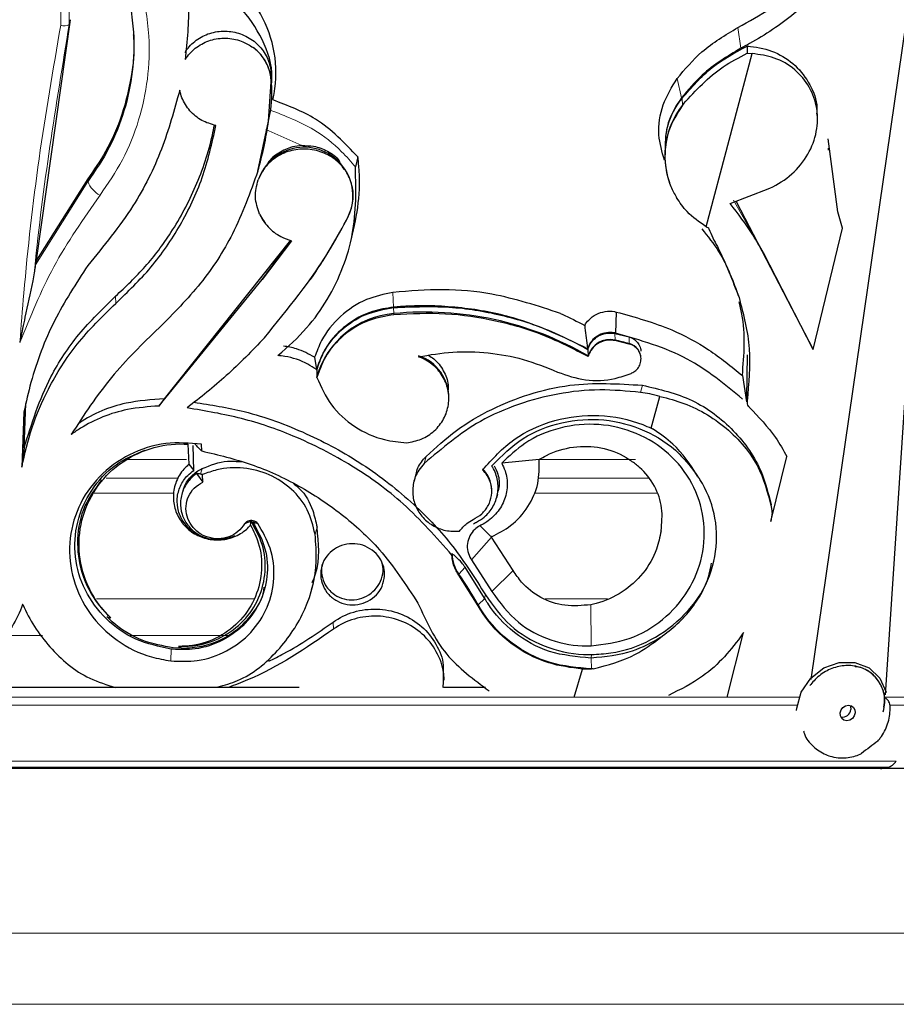
# Model space of a CAD drawing. Units: millimetres. Extents: x -298 to 452, y -1181 to 1478.
# Drawn here: x 65 to 119, y 1262 to 1322 of the extents above; entities that cross this region are included whole.
import ezdxf

# ---------------------------------------------------------------- set-up
doc = ezdxf.new("R2010")
doc.units = ezdxf.units.MM

msp = doc.modelspace()

# ---------------------------------------------------------------- linework, layer by layer
at = {"color": 7, "linetype": 'Continuous'}
for p, q in [((120.798, 1331.347), (113.602, 1281.611)), ((118.212, 1280.662), (121.535, 1331.347)), ((65.809, 1307.484), (67.918, 1322.319)), ((109.663, 1320.684), (109.677, 1320.246)), ((107.142, 1309.545), (109.979, 1320.226)), ((109.677, 1320.246), (109.979, 1320.226)), ((80.126, 1316.055), (80.3, 1318.484)), ((80.293, 1318.922), (80.282, 1318.418)), ((80.293, 1318.922), (80.307, 1318.497)), ((80.3, 1318.484), (80.307, 1318.497)), ((105.744, 1317.13), (105.673, 1317.038)), ((79.477, 1312.966), (80.126, 1316.055)), ((80.126, 1316.055), (80.132, 1316.063)), ((114.007, 1316.335), (114.001, 1316.517)), ((115.269, 1310.454), (114.665, 1314.969)), ((114.67, 1314.386), (114.673, 1314.276)), ((85.651, 1313.848), (85.51, 1313.231)), ((68.979, 1312.492), (65.809, 1307.484)), ((104.873, 1312.27), (104.875, 1312.264)), ((108.629, 1310.968), (110.966, 1311.889)), ((108.981, 1311.106), (113.735, 1301.958)), ((115.55, 1309.45), (115.269, 1310.454)), ((79.946, 1309.726), (79.949, 1309.722)), ((107.142, 1309.545), (107.277, 1309.476)), ((113.735, 1301.958), (115.55, 1309.45)), ((85.082, 1308.143), (85.265, 1308.803)), ((81.488, 1308.706), (73.706, 1298.92)), ((81.55, 1308.681), (79.74, 1306.283)), ((113.735, 1301.958), (110.679, 1307.938)), ((65.809, 1307.484), (65.752, 1307.195)), ((73.374, 1298.48), (79.74, 1306.283)), ((82.707, 1306.261), (82.723, 1306.285)), ((101.59, 1304.281), (101.549, 1302.976)), ((101.503, 1302.953), (102.382, 1302.741)), ((102.397, 1302.302), (101.518, 1302.514)), ((82.981, 1301.487), (83.086, 1300.738)), ((99.845, 1301.969), (99.859, 1301.576)), ((99.862, 1301.528), (99.859, 1301.576)), ((109.659, 1298.967), (109.697, 1301.632)), ((103.12, 1301.362), (103.12, 1301.377)), ((83.107, 1300.682), (83.12, 1300.277)), ((83.123, 1300.245), (83.12, 1300.277)), ((109.373, 1300.37), (109.622, 1298.736)), ((103.744, 1297.111), (104.29, 1299.077)), ((65.051, 1295.901), (65.167, 1298.641)), ((73.706, 1298.92), (73.374, 1298.48)), ((91.259, 1298.876), (91.261, 1298.945)), ((109.654, 1298.881), (109.66, 1298.706)), ((109.659, 1298.966), (109.661, 1298.881)), ((65.038, 1298.106), (64.91, 1294.712)), ((103.744, 1297.111), (103.833, 1297.074)), ((75.151, 1296.124), (75.224, 1294.883)), ((75.531, 1294.503), (75.478, 1296.041)), ((76.016, 1295.704), (76.001, 1296.13)), ((65.051, 1295.901), (64.91, 1294.712)), ((75.224, 1294.883), (75.531, 1294.503)), ((93.918, 1294.781), (93.934, 1294.806)), ((96.828, 1295.171), (94.525, 1294.955)), ((111.138, 1291.355), (112.124, 1295.366)), ((75.683, 1294.31), (76.082, 1293.789)), ((76.082, 1293.789), (76.066, 1294.246)), ((89.233, 1294.285), (89.114, 1293.845)), ((74.82, 1293.177), (74.777, 1293.018)), ((93.907, 1293.272), (93.905, 1293.337)), ((94.218, 1292.837), (94.277, 1293.056)), ((111.217, 1291.915), (111.138, 1291.355)), ((79.03, 1291.122), (79.057, 1291.36)), ((79.103, 1291.286), (79.161, 1291.315)), ((95.24, 1288.322), (93.896, 1290.387)), ((91.453, 1289.282), (91.45, 1289.373)), ((92.664, 1288.994), (93.915, 1287.034)), ((93.472, 1286.623), (92.261, 1288.538)), ((82.791, 1287.129), (82.91, 1287.569)), ((93.073, 1286.152), (91.878, 1288.038)), ((93.479, 1286.61), (93.472, 1286.623)), ((70.164, 1285.477), (70.4, 1285.407)), ((108.442, 1280.507), (109.442, 1284.509)), ((74.23, 1283.467), (74.127, 1283.478)), ((74.787, 1283.532), (74.254, 1283.557)), ((74.583, 1283.643), (74.787, 1283.532)), ((100.052, 1282.926), (100.022, 1282.926)), ((98.987, 1280.507), (99.499, 1282.241)), ((100.059, 1282.25), (99.499, 1282.241)), ((100.166, 1282.257), (100.059, 1282.25)), ((100.166, 1282.257), (100.059, 1282.256)), ((90.972, 1281.561), (90.957, 1281.997)), ((82.034, 1281.116), (48.245, 1281.116)), ((93.529, 1281.116), (90.925, 1281.116)), ((117.905, 1276.116), (-53.921, 1276.116)), ((119.706, 1276.116), (117.905, 1276.116))]:
    msp.add_line(p, q, dxfattribs=at)
at = {"color": 8, "linetype": 'Continuous', "lineweight": 18}
for p, q in [((67.359, 1325.423), (67.313, 1321.974)), ((67.839, 1322.025), (67.886, 1325.63)), ((67.839, 1322.025), (67.918, 1322.319)), ((109.097, 1321.833), (109.272, 1320.555)), ((105.343, 1318.688), (105.623, 1317.499)), ((105.658, 1317.475), (105.673, 1317.039)), ((105.673, 1317.038), (105.673, 1317.039)), ((79.969, 1315.548), (82.198, 1314.554)), ((68.979, 1312.492), (68.985, 1312.329)), ((68.985, 1312.329), (65.752, 1307.195)), ((110.679, 1307.938), (108.826, 1311.178)), ((85.053, 1310.171), (85.079, 1310.209)), ((70.693, 1305.251), (70.708, 1304.813)), ((87.81, 1305.49), (87.854, 1304.58)), ((87.857, 1304.556), (87.869, 1304.183)), ((87.872, 1304.116), (87.869, 1304.183)), ((101.503, 1302.953), (101.517, 1302.548)), ((102.382, 1302.741), (102.396, 1302.327)), ((101.518, 1302.514), (101.517, 1302.548)), ((102.397, 1302.302), (102.396, 1302.327)), ((103.203, 1299.763), (103.084, 1299.321)), ((109.665, 1298.791), (109.659, 1298.967)), ((75.08, 1295.179), (71.36, 1295.179)), ((89.864, 1295.371), (89.745, 1294.931)), ((102.774, 1295.179), (96.877, 1295.179)), ((76.039, 1294.618), (75.947, 1294.278)), ((74.553, 1294.021), (70.111, 1294.021)), ((103.57, 1294.021), (96.796, 1294.021)), ((74.281, 1293.108), (69.369, 1293.108)), ((104.105, 1293.108), (96.519, 1293.108)), ((83.127, 1291.008), (83.008, 1290.569)), ((93.896, 1290.387), (92.664, 1288.994)), ((92.261, 1288.538), (91.876, 1288.102)), ((95.24, 1288.322), (93.915, 1287.034)), ((91.878, 1288.038), (91.876, 1288.102)), ((79.241, 1286.59), (69.528, 1286.59)), ((93.479, 1286.61), (93.071, 1286.214)), ((93.525, 1286.818), (93.472, 1286.623)), ((101.054, 1286.59), (97.197, 1286.59)), ((93.073, 1286.152), (93.071, 1286.214)), ((100.018, 1286.217), (100.044, 1283.674)), ((84.149, 1284.714), (84.134, 1285.151)), ((66.187, 1284.313), (63.821, 1284.313)), ((77.662, 1284.313), (71.602, 1284.313)), ((74.127, 1283.478), (74.1, 1282.752)), ((74.237, 1283.492), (74.23, 1283.467)), ((100.081, 1283.144), (100.022, 1282.926)), ((100.052, 1282.926), (100.059, 1282.256)), ((100.059, 1282.25), (100.059, 1282.256)), ((112.884, 1280.508), (-48.305, 1280.508)), ((119.631, 1280.508), (118.143, 1280.508)), ((112.757, 1280.017), (-48.366, 1280.017)), ((119.881, 1280.017), (118.485, 1280.017)), ((118.872, 1276.571), (-54.92, 1276.571)), ((118.404, 1276.2), (-54.561, 1276.2)), ((191.284, 1265.954), (-39.716, 1265.954)), ((189.427, 1261.56), (-37.859, 1261.56))]:
    msp.add_line(p, q, dxfattribs=at)
at = {"color": 7, "linetype": 'Continuous', "flags": 128}
for points in [[(112.718, 1279.697), (112.73, 1279.832), (113.009, 1280.813), (113.59, 1281.676), (114.403, 1282.317), (115.351, 1282.658), (116.319, 1282.658), (117.19, 1282.317), (117.86, 1281.676), (118.246, 1280.813), (118.251, 1280.796)], [(116.335, 1279.54), (116.279, 1279.357), (116.161, 1279.202), (115.999, 1279.098), (115.817, 1279.062), (115.643, 1279.098), (115.504, 1279.202), (115.421, 1279.357), (115.406, 1279.54), (115.462, 1279.723), (115.581, 1279.879), (115.743, 1279.982), (115.925, 1280.019), (116.098, 1279.982), (116.237, 1279.879), (116.321, 1279.723), (116.335, 1279.54)], [(116.033, 1280.003), (116.055, 1279.942), (116.07, 1279.759)]]:
    msp.add_lwpolyline(points, dxfattribs=at)
at = {"color": 8, "linetype": 'Continuous', "lineweight": 18}
for centre, radius, start, end in [((67.527, 1322.502), 0.57, 247.96739, 303.15178), ((70.548, 1312.962), 1.687, 202.0536, 241.25577)]:
    msp.add_arc(centre, radius, start, end, dxfattribs=at)
at = {"color": 7, "linetype": 'Continuous'}
for centre, radius, start, end in [((77.624, 1318.417), 2.684, 1.71163, 54.53809), ((73.526, 1317.763), 6.821, 345.56617, 6.17178), ((109.628, 1313.924), 5.034, 141.77549, 199.18251), ((113.671, 1310.922), 10.069, 141.93237, 142.58994), ((59.536, 1318.801), 20.776, 343.69025, 352.42795), ((82.336, 1311.44), 3.007, 335.84736, 160.7305), ((82.191, 1311.512), 2.869, 204.49957, 218.52028), ((53.467, 1326.519), 35.572, 325.33185, 332.70983), ((-34.896, 1393.182), 143.85, 322.83614, 324.03214), ((88.307, 1298.81), 5.391, 94.66195, 164.21447), ((89.795, 1284.17), 20.105, 59.96487, 95.49698), ((101.195, 1301.195), 1.39, 76.62189, 164.12158), ((97.811, 1285.912), 17.043, 74.39356, 77.44105), ((102.156, 1301.393), 0.965, 359.09724, 75.56862), ((88.521, 1298.987), 2.74, 359.12173, 71.34014), ((92.046, 1293.27), 1.861, 2.05973, 46.00807), ((102.443, 1290.909), 8.831, 6.53683, 9.62952), ((93.765, 1289.442), 2.316, 181.71853, 215.35944), ((73.781, 1275.322), 22.153, 29.4506, 35.23218), ((115.549, 1279.807), 0.524, 259.04484, 354.7566)]:
    msp.add_arc(centre, radius, start, end, dxfattribs=at)
for centre, major_axis, ratio, start_param, end_param in [((75.027, 1290.436), (-4.255, 7.434), 0.461584, 5.215437, 5.289334), ((73.243, 1280.525), (-12.205, 21.323), 0.461584, 5.213192, 5.215437), ((76.851, 1291.562), (-1.52, 2.656), 0.461584, 5.872214, 6.031889), ((77.804, 1288.7), (-3.123, 5.456), 0.461584, 5.838897, 5.872214), ((96.783, 1034.516), (28.642, 245.739), 0.18193, 0.164165, 0.18467)]:
    msp.add_ellipse(centre, major_axis=major_axis, ratio=ratio, start_param=start_param, end_param=end_param, dxfattribs=at)
for points, knots in [([(109.097, 1321.833), (109.784, 1322.217), (111.396, 1323.12), (113.665, 1324.981), (115.789, 1327.31), (116.837, 1329.094), (117.343, 1329.955)], [0, 0, 0, 0, 0.1989655, 0.4670078, 0.7427915, 1, 1, 1, 1]), ([(117.648, 1328.806), (116.807, 1327.45), (115.404, 1325.191), (112.605, 1322.613), (110.62, 1321.266), (109.455, 1320.651), (109.272, 1320.555)], [0, 0, 0, 0, 0.4029924, 0.671773, 0.9483534, 1, 1, 1, 1]), ([(74.922, 1326.65), (75.058, 1325.529), (75.331, 1323.263), (75.107, 1321), (74.994, 1319.856)], [0, 0, 0, 0, 0.495073, 1, 1, 1, 1]), ([(80.398, 1317.367), (80.425, 1317.496), (80.633, 1318.452), (80.634, 1320.318), (79.766, 1322.739), (78.273, 1324.619), (76.978, 1325.397), (76.424, 1325.73)], [0, 0, 0, 0, 0.039738, 0.296146, 0.552267, 0.808148, 1, 1, 1, 1]), ([(80.298, 1318.205), (80.321, 1318.387), (80.442, 1319.366), (79.821, 1321.145), (78.464, 1323.202), (76.953, 1324.303), (75.817, 1324.846), (75.417, 1324.987), (75.169, 1325.075)], [0, 0, 0, 0, 0.0607697, 0.3286108, 0.5964843, 0.8646257, 0.9160469, 1, 1, 1, 1]), ([(71.634, 1323.047), (71.701, 1322.546), (71.874, 1321.242), (71.794, 1319.09), (71.29, 1316.695), (70.381, 1314.382), (69.454, 1313.02), (68.985, 1312.329)], [0, 0, 0, 0, 0.133278, 0.346853, 0.56663, 0.780217, 1, 1, 1, 1]), ([(74.979, 1320.294), (74.997, 1320.322), (75.179, 1320.609), (75.641, 1321.089), (76.496, 1321.525), (77.46, 1321.665), (78.422, 1321.492), (79.275, 1321.025), (79.915, 1320.318), (80.238, 1319.573), (80.279, 1319.095), (80.293, 1318.922)], [0, 0, 0, 0, 0.0139408, 0.1440364, 0.2743199, 0.4047607, 0.535251, 0.6656807, 0.7959922, 0.9261877, 1, 1, 1, 1]), ([(105.343, 1318.688), (105.829, 1319.265), (106.887, 1320.521), (108.322, 1321.372), (109.097, 1321.833)], [0, 0, 0, 0, 0.459514, 1, 1, 1, 1]), ([(71.787, 1321.384), (71.798, 1321.267), (71.881, 1320.407), (71.69, 1318.734), (71.148, 1316.418), (70.221, 1314.285), (69.362, 1313.045), (68.979, 1312.492)], [0, 0, 0, 0, 0.037035, 0.272129, 0.52672, 0.788692, 1, 1, 1, 1]), ([(74.994, 1319.856), (75.038, 1319.924), (75.251, 1320.248), (75.778, 1320.737), (76.657, 1321.131), (77.626, 1321.219), (78.508, 1321.027), (78.98, 1320.73), (79.182, 1320.603)], [0, 0, 0, 0, 0.052444, 0.251658, 0.451083, 0.650726, 0.850416, 1, 1, 1, 1]), ([(80.3, 1318.484), (80.298, 1318.542), (80.281, 1318.906), (80.095, 1319.568), (79.653, 1320.217), (79.295, 1320.51), (79.182, 1320.603)], [0, 0, 0, 0, 0.071165, 0.448326, 0.825543, 1, 1, 1, 1]), ([(109.272, 1320.555), (108.436, 1320.051), (107.047, 1319.213), (106.029, 1317.988), (105.623, 1317.499)], [0, 0, 0, 0, 0.601227, 1, 1, 1, 1]), ([(105.658, 1317.475), (106.241, 1318.147), (107.372, 1319.452), (108.915, 1320.281), (109.663, 1320.684)], [0, 0, 0, 0, 0.515137, 1, 1, 1, 1]), ([(109.663, 1320.684), (109.731, 1320.68), (110.313, 1320.651), (111.394, 1320.381), (112.697, 1319.547), (113.587, 1318.343), (114.014, 1317.264), (113.962, 1316.645), (113.951, 1316.519)], [0, 0, 0, 0, 0.030144, 0.25823, 0.486466, 0.71458, 0.942293, 1, 1, 1, 1]), ([(105.744, 1317.13), (106.504, 1317.958), (107.65, 1319.206), (109.167, 1319.985), (109.677, 1320.246)], [0, 0, 0, 0, 0.6638579, 1, 1, 1, 1]), ([(110.966, 1311.889), (111, 1311.903), (111.526, 1312.123), (112.473, 1312.73), (113.483, 1313.968), (114.017, 1315.403), (114.04, 1316.859), (113.571, 1318.199), (112.651, 1319.29), (111.408, 1320.03), (110.441, 1320.163), (109.979, 1320.226)], [0, 0, 0, 0, 0.008896, 0.138418, 0.265933, 0.38986, 0.511191, 0.632414, 0.75604, 0.883289, 1, 1, 1, 1]), ([(104.564, 1313.657), (104.417, 1314.171), (104.099, 1315.285), (104.37, 1317.094), (105.022, 1318.162), (105.343, 1318.688)], [0, 0, 0, 0, 0.303158, 0.656825, 1, 1, 1, 1]), ([(74.655, 1317.966), (74.318, 1316.741), (73.637, 1314.261), (71.777, 1310.559), (69.964, 1308.352), (68.985, 1307.16)], [0, 0, 0, 0, 0.309727, 0.627395, 1, 1, 1, 1]), ([(76.893, 1315.782), (76.594, 1315.872), (75.985, 1316.055), (75.249, 1316.674), (74.814, 1317.351), (74.696, 1317.808), (74.655, 1317.966)], [0, 0, 0, 0, 0.2773371, 0.5630959, 0.8486481, 1, 1, 1, 1]), ([(85.651, 1313.848), (84.836, 1314.703), (83.352, 1316.258), (81.315, 1317.023), (80.398, 1317.367)], [0, 0, 0, 0, 0.549849, 1, 1, 1, 1]), ([(105.623, 1317.499), (105.545, 1317.389), (105.116, 1316.791), (104.586, 1315.605), (104.606, 1314.492), (104.615, 1313.971)], [0, 0, 0, 0, 0.106875, 0.582117, 1, 1, 1, 1]), ([(104.624, 1314.179), (104.631, 1314.664), (104.645, 1315.734), (105.182, 1316.833), (105.597, 1317.392), (105.658, 1317.475)], [0, 0, 0, 0, 0.4134131, 0.9133087, 1, 1, 1, 1]), ([(105.673, 1317.038), (105.356, 1316.529), (104.72, 1315.512), (104.503, 1313.726), (104.788, 1312.306), (105.188, 1311.565), (105.31, 1311.34)], [0, 0, 0, 0, 0.290814, 0.581934, 0.872926, 1, 1, 1, 1]), ([(70.693, 1305.251), (71.322, 1305.847), (72.592, 1307.049), (74.285, 1309.321), (75.735, 1312.029), (76.507, 1314.315), (76.757, 1315.61), (76.798, 1315.818)], [0, 0, 0, 0, 0.207363, 0.418446, 0.679629, 0.94839, 1, 1, 1, 1]), ([(70.708, 1304.813), (71.457, 1305.533), (72.974, 1306.991), (74.758, 1309.629), (76.169, 1312.567), (76.65, 1314.701), (76.893, 1315.782)], [0, 0, 0, 0, 0.240387, 0.487045, 0.739856, 1, 1, 1, 1]), ([(85.053, 1310.171), (85.164, 1310.445), (85.396, 1311.02), (85.364, 1311.982), (85.012, 1312.905), (84.354, 1313.668), (83.471, 1314.182), (82.461, 1314.39), (81.435, 1314.269), (80.517, 1313.828), (79.843, 1313.181), (79.602, 1312.658), (79.497, 1312.432)], [0, 0, 0, 0, 0.093255, 0.196548, 0.299807, 0.403098, 0.506478, 0.609976, 0.71358, 0.817231, 0.920835, 1, 1, 1, 1]), ([(82.198, 1314.554), (82, 1314.533), (81.491, 1314.477), (80.755, 1314.119), (80.217, 1313.703), (80.068, 1313.401), (80.052, 1313.368)], [0, 0, 0, 0, 0.230178, 0.592704, 0.955373, 1, 1, 1, 1]), ([(82.198, 1314.554), (82.441, 1314.551), (83.001, 1314.544), (83.789, 1314.23), (84.347, 1313.851), (84.52, 1313.557), (84.533, 1313.534)], [0, 0, 0, 0, 0.267972, 0.617913, 0.969544, 1, 1, 1, 1]), ([(85.263, 1308.803), (85.427, 1309.536), (85.757, 1311.008), (85.77, 1312.716), (85.672, 1313.656), (85.651, 1313.848)], [0, 0, 0, 0, 0.44086, 0.885465, 1, 1, 1, 1]), ([(85.528, 1311.181), (85.529, 1311.513), (85.531, 1311.966), (85.51, 1312.552), (85.499, 1312.864), (85.497, 1313.091), (85.503, 1313.193), (85.509, 1313.225), (85.51, 1313.231)], [0, 0, 0, 0, 0.449974, 0.615517, 0.781927, 0.879173, 0.977301, 1, 1, 1, 1]), ([(79.477, 1312.966), (79.005, 1311.656), (78.125, 1309.21), (76.011, 1305.945), (74.264, 1304.193), (73.378, 1303.304)], [0, 0, 0, 0, 0.362819, 0.676784, 1, 1, 1, 1]), ([(79.58, 1310.323), (79.463, 1310.672), (79.229, 1311.37), (79.408, 1312.078), (79.497, 1312.432)], [0, 0, 0, 0, 0.500751, 1, 1, 1, 1]), ([(107.142, 1309.545), (106.724, 1309.831), (106, 1310.326), (105.515, 1311.039), (105.31, 1311.34)], [0, 0, 0, 0, 0.5767595, 1, 1, 1, 1]), ([(80.719, 1301.59), (81.334, 1302.137), (82.496, 1303.17), (83.824, 1305.049), (84.767, 1306.997), (85.378, 1309.069), (85.478, 1310.471), (85.528, 1311.181)], [0, 0, 0, 0, 0.219598, 0.415265, 0.616622, 0.805744, 1, 1, 1, 1]), ([(110.679, 1307.938), (110.465, 1308.309), (109.856, 1309.365), (109.112, 1310.337), (108.629, 1310.968)], [0, 0, 0, 0, 0.351104, 1, 1, 1, 1]), ([(79.58, 1310.323), (79.738, 1310.05), (80.062, 1309.492), (80.791, 1308.941), (81.33, 1308.757), (81.55, 1308.681)], [0, 0, 0, 0, 0.36164, 0.73918, 1, 1, 1, 1]), ([(79.884, 1302.69), (81.332, 1304.465), (83.264, 1306.833), (84.696, 1309.503), (85.053, 1310.171)], [0, 0, 0, 0, 0.749875, 1, 1, 1, 1]), ([(106.87, 1309.405), (107.236, 1308.952), (108.258, 1307.685), (108.811, 1306.163), (109.166, 1305.185)], [0, 0, 0, 0, 0.358063, 1, 1, 1, 1]), ([(107.277, 1309.476), (107.285, 1309.457), (107.44, 1309.055), (108.198, 1307.684), (108.756, 1306.244), (109.166, 1305.185)], [0, 0, 0, 0, 0.013233, 0.274894, 1, 1, 1, 1]), ([(68.985, 1307.16), (68.261, 1306.043), (66.793, 1303.775), (65.611, 1300.654), (65.175, 1298.717), (65.038, 1298.106)], [0, 0, 0, 0, 0.399586, 0.81048, 1, 1, 1, 1]), ([(65.752, 1307.195), (65.746, 1307.161), (65.731, 1307.079), (65.707, 1306.899), (65.69, 1306.765), (65.683, 1306.706)], [0, 0, 0, 0, 0.280804, 0.684728, 1, 1, 1, 1]), ([(65.683, 1306.706), (65.653, 1306.535), (65.489, 1305.6), (65.149, 1304.23), (64.905, 1302.984), (64.807, 1302.466), (64.795, 1302.401), (64.794, 1302.395)], [0, 0, 0, 0, 0.115219, 0.632063, 0.953942, 0.995925, 1, 1, 1, 1]), ([(65.051, 1295.901), (65.522, 1297.394), (66.307, 1299.884), (68.374, 1302.991), (69.912, 1304.49), (70.693, 1305.251)], [0, 0, 0, 0, 0.424442, 0.707877, 1, 1, 1, 1]), ([(87.81, 1305.49), (87.257, 1305.373), (86.076, 1305.122), (84.516, 1304.074), (83.459, 1302.774), (83.111, 1301.836), (82.981, 1301.487)], [0, 0, 0, 0, 0.25319, 0.541337, 0.82922, 1, 1, 1, 1]), ([(98.161, 1304.188), (96.764, 1304.65), (94.423, 1305.423), (90.888, 1305.743), (88.844, 1305.575), (87.81, 1305.49)], [0, 0, 0, 0, 0.422564, 0.707825, 1, 1, 1, 1]), ([(109.166, 1305.185), (109.44, 1304.135), (109.983, 1302.06), (109.77, 1299.872), (109.665, 1298.791)], [0, 0, 0, 0, 0.505967, 1, 1, 1, 1]), ([(64.91, 1294.712), (65.097, 1295.532), (65.476, 1297.187), (66.6, 1299.76), (68.251, 1302.417), (69.88, 1304.005), (70.708, 1304.813)], [0, 0, 0, 0, 0.213607, 0.431423, 0.710909, 1, 1, 1, 1]), ([(87.854, 1304.58), (87.412, 1304.51), (86.363, 1304.343), (84.885, 1303.528), (83.663, 1302.264), (83.27, 1301.224), (83.086, 1300.738)], [0, 0, 0, 0, 0.2020018, 0.4793718, 0.7566853, 1, 1, 1, 1]), ([(83.107, 1300.682), (83.228, 1301.039), (83.537, 1301.95), (84.534, 1303.195), (86.056, 1304.224), (87.258, 1304.446), (87.857, 1304.556)], [0, 0, 0, 0, 0.17678, 0.451867, 0.727035, 1, 1, 1, 1]), ([(99.826, 1302.014), (98.327, 1302.732), (95.859, 1303.915), (92.033, 1304.61), (89.541, 1304.709), (88.143, 1304.602), (87.854, 1304.58)], [0, 0, 0, 0, 0.402698, 0.662724, 0.930291, 1, 1, 1, 1]), ([(87.857, 1304.556), (89.073, 1304.605), (91.365, 1304.697), (94.72, 1304.106), (97.529, 1303.195), (99.169, 1302.327), (99.845, 1301.969)], [0, 0, 0, 0, 0.29099, 0.548694, 0.813871, 1, 1, 1, 1]), ([(109.373, 1300.37), (109.48, 1301.645), (109.609, 1303.186), (109.234, 1304.663), (109.169, 1304.918)], [0, 0, 0, 0, 0.8273077, 1, 1, 1, 1]), ([(87.872, 1304.116), (87.351, 1304.026), (86.227, 1303.832), (84.728, 1302.912), (83.621, 1301.651), (83.274, 1300.672), (83.123, 1300.245)], [0, 0, 0, 0, 0.237644, 0.512817, 0.788008, 1, 1, 1, 1]), ([(99.862, 1301.528), (98.966, 1301.991), (97.15, 1302.929), (94.167, 1303.79), (91.042, 1304.261), (88.938, 1304.165), (87.872, 1304.116)], [0, 0, 0, 0, 0.244835, 0.49603, 0.744674, 1, 1, 1, 1]), ([(98.161, 1304.188), (98.189, 1304.176), (98.694, 1303.951), (99.183, 1303.697), (99.645, 1303.456)], [0, 0, 0, 0, 0.054971, 1, 1, 1, 1]), ([(99.645, 1303.456), (99.722, 1303.571), (99.904, 1303.842), (100.338, 1304.156), (100.894, 1304.339), (101.328, 1304.338), (101.553, 1304.289), (101.59, 1304.281)], [0, 0, 0, 0, 0.186518, 0.440797, 0.695208, 0.949765, 1, 1, 1, 1]), ([(101.59, 1304.281), (102.752, 1303.96), (104.754, 1303.406), (107.354, 1302.005), (108.694, 1300.92), (109.373, 1300.37)], [0, 0, 0, 0, 0.405819, 0.6992, 1, 1, 1, 1]), ([(73.378, 1303.304), (72.359, 1302.315), (70.299, 1300.315), (68.747, 1297.935), (67.964, 1296.732)], [0, 0, 0, 0, 0.494668, 1, 1, 1, 1]), ([(99.645, 1303.456), (99.691, 1303.046), (99.745, 1302.569), (99.816, 1302.081), (99.826, 1302.014)], [0, 0, 0, 0, 0.861372, 1, 1, 1, 1]), ([(79.884, 1302.69), (79.116, 1301.893), (77.626, 1300.344), (75.931, 1299.01), (75.109, 1298.364)], [0, 0, 0, 0, 0.515151, 1, 1, 1, 1]), ([(101.549, 1302.976), (101.521, 1302.983), (101.338, 1303.023), (100.984, 1303.026), (100.523, 1302.879), (100.138, 1302.595), (99.918, 1302.281), (99.847, 1302.075), (99.826, 1302.014)], [0, 0, 0, 0, 0.040052, 0.257161, 0.474275, 0.691314, 0.908239, 1, 1, 1, 1]), ([(99.845, 1301.969), (99.876, 1302.06), (99.953, 1302.293), (100.205, 1302.617), (100.592, 1302.876), (101.047, 1303.007), (101.353, 1302.971), (101.503, 1302.953)], [0, 0, 0, 0, 0.139502, 0.355824, 0.572182, 0.788607, 1, 1, 1, 1]), ([(109.379, 1298.911), (108.29, 1299.813), (106.002, 1301.707), (103.08, 1302.54), (101.549, 1302.976)], [0, 0, 0, 0, 0.476288, 1, 1, 1, 1]), ([(102.382, 1302.741), (102.45, 1302.718), (102.624, 1302.659), (102.864, 1302.477), (103.039, 1302.202), (103.118, 1301.978), (103.103, 1301.863), (103.102, 1301.855)], [0, 0, 0, 0, 0.171558, 0.441145, 0.710641, 0.979985, 1, 1, 1, 1]), ([(82.981, 1301.487), (82.616, 1301.686), (82.01, 1302.016), (81.326, 1302.132), (81.053, 1302.178)], [0, 0, 0, 0, 0.601575, 1, 1, 1, 1]), ([(101.518, 1302.514), (101.451, 1302.525), (101.232, 1302.562), (100.848, 1302.523), (100.418, 1302.334), (100.076, 1302.019), (99.917, 1301.724), (99.869, 1301.555), (99.862, 1301.528)], [0, 0, 0, 0, 0.094752, 0.311001, 0.52723, 0.743386, 0.959457, 1, 1, 1, 1]), ([(102.503, 1300.49), (102.583, 1300.53), (102.764, 1300.622), (102.978, 1300.857), (103.113, 1301.161), (103.134, 1301.491), (103.04, 1301.808), (102.842, 1302.074), (102.609, 1302.234), (102.449, 1302.285), (102.397, 1302.302)], [0, 0, 0, 0, 0.108716, 0.246037, 0.383301, 0.52049, 0.657649, 0.794839, 0.932104, 1, 1, 1, 1]), ([(83.086, 1300.738), (82.912, 1300.852), (82.323, 1301.237), (81.494, 1301.511), (80.857, 1301.576), (80.719, 1301.59)], [0, 0, 0, 0, 0.246843, 0.837203, 1, 1, 1, 1]), ([(88.649, 1296.211), (88.961, 1296.267), (89.592, 1296.38), (90.401, 1296.917), (90.991, 1297.664), (91.287, 1298.562), (91.257, 1299.5), (90.904, 1300.375), (90.267, 1301.088), (89.696, 1301.407), (89.391, 1301.515), (89.386, 1301.517)], [0, 0, 0, 0, 0.122635, 0.2477395, 0.3728339, 0.4979172, 0.6229925, 0.7480648, 0.8731395, 0.9982202, 1, 1, 1, 1]), ([(89.386, 1301.517), (90.088, 1301.637), (91.512, 1301.881), (93.701, 1301.807), (95.901, 1301.421), (97.273, 1300.861), (97.97, 1300.577)], [0, 0, 0, 0, 0.242252, 0.491508, 0.741877, 1, 1, 1, 1]), ([(90.001, 1301.601), (90.116, 1301.535), (90.51, 1301.311), (90.948, 1300.673), (91.245, 1299.988), (91.218, 1299.575), (91.212, 1299.471)], [0, 0, 0, 0, 0.150565, 0.513962, 0.877362, 1, 1, 1, 1]), ([(97.97, 1300.577), (98.537, 1300.376), (99.678, 1299.973), (101.284, 1300.062), (102.181, 1300.377), (102.503, 1300.49)], [0, 0, 0, 0, 0.387787, 0.780032, 1, 1, 1, 1]), ([(83.123, 1300.245), (83.382, 1299.659), (83.904, 1298.474), (85.408, 1297.131), (87.067, 1296.365), (88.194, 1296.255), (88.649, 1296.211)], [0, 0, 0, 0, 0.267669, 0.541106, 0.814643, 1, 1, 1, 1]), ([(89.864, 1295.371), (90.468, 1295.923), (91.694, 1297.044), (93.863, 1298.322), (96.225, 1299.262), (99.348, 1299.994), (101.706, 1299.853), (103.203, 1299.763)], [0, 0, 0, 0, 0.171008, 0.346993, 0.518005, 0.693942, 1, 1, 1, 1]), ([(103.203, 1299.763), (104.258, 1299.515), (106.366, 1299.018), (108.937, 1297.063), (110.564, 1294.744), (110.981, 1293.065), (111.15, 1292.387)], [0, 0, 0, 0, 0.272271, 0.54459, 0.815877, 1, 1, 1, 1]), ([(103.084, 1299.321), (102.248, 1299.399), (100.553, 1299.557), (98.004, 1299.284), (95.52, 1298.629), (92.599, 1297.368), (90.847, 1295.872), (89.745, 1294.931)], [0, 0, 0, 0, 0.172317, 0.349608, 0.521939, 0.69931, 1, 1, 1, 1]), ([(104.29, 1299.077), (104.079, 1299.13), (103.681, 1299.229), (103.275, 1299.292), (103.084, 1299.321)], [0, 0, 0, 0, 0.530284, 1, 1, 1, 1]), ([(104.29, 1299.077), (104.787, 1298.946), (106.35, 1298.532), (108.633, 1297.116), (110.575, 1294.731), (111.014, 1292.804), (111.217, 1291.915)], [0, 0, 0, 0, 0.140928, 0.443083, 0.743119, 1, 1, 1, 1]), ([(73.374, 1298.48), (72.719, 1298.431), (71.015, 1298.304), (69.188, 1297.56), (68.15, 1296.858), (67.964, 1296.732)], [0, 0, 0, 0, 0.338106, 0.880798, 1, 1, 1, 1]), ([(73.706, 1298.92), (72.914, 1298.866), (71.07, 1298.741), (69.309, 1298.017), (68.457, 1297.422), (68.446, 1297.415)], [0, 0, 0, 0, 0.426921, 0.992773, 1, 1, 1, 1]), ([(75.532, 1298.712), (76.572, 1298.549), (78.956, 1298.175), (82.475, 1296.869), (86.019, 1294.95), (89.051, 1292.567), (91.623, 1289.846), (92.886, 1287.835), (93.525, 1286.818)], [0, 0, 0, 0, 0.139088, 0.318885, 0.494583, 0.675357, 0.835761, 1, 1, 1, 1]), ([(109.665, 1298.791), (109.664, 1298.783), (109.656, 1298.723), (109.665, 1298.611), (109.719, 1298.488), (109.774, 1298.43), (109.795, 1298.407)], [0, 0, 0, 0, 0.056231, 0.417916, 0.781303, 1, 1, 1, 1]), ([(91.453, 1289.282), (90.49, 1290.375), (88.67, 1292.441), (85.303, 1294.878), (81.92, 1296.611), (78.477, 1297.801), (76.239, 1298.175), (75.109, 1298.364)], [0, 0, 0, 0, 0.2310468, 0.4370062, 0.6489313, 0.8226911, 1, 1, 1, 1]), ([(93.34, 1294.542), (93.952, 1295.215), (95.176, 1296.56), (97.755, 1297.713), (100.537, 1298.04), (102.566, 1297.626), (103.573, 1297.186), (103.744, 1297.111)], [0, 0, 0, 0, 0.237898, 0.475746, 0.712311, 0.950998, 1, 1, 1, 1]), ([(109.795, 1298.407), (110.372, 1297.806), (111.266, 1296.876), (111.9, 1295.761), (112.124, 1295.366)], [0, 0, 0, 0, 0.645773, 1, 1, 1, 1]), ([(93.934, 1294.806), (94.533, 1295.407), (95.737, 1296.612), (98.207, 1297.578), (100.844, 1297.761), (103.394, 1297.079), (105.388, 1295.79), (106.254, 1294.637), (106.612, 1294.16)], [0, 0, 0, 0, 0.173617, 0.348677, 0.524386, 0.700287, 0.876047, 1, 1, 1, 1]), ([(100.044, 1283.674), (100.842, 1283.776), (102.436, 1283.981), (104.536, 1285.22), (106.118, 1287.002), (107.007, 1289.2), (107.094, 1291.543), (106.367, 1293.77), (104.906, 1295.627), (102.879, 1296.902), (100.517, 1297.465), (98.102, 1297.241), (96.003, 1296.355), (94.98, 1295.385), (94.525, 1294.955)], [0, 0, 0, 0, 0.084541, 0.169059, 0.25325, 0.33834, 0.424021, 0.508662, 0.594013, 0.679313, 0.763409, 0.848299, 0.932631, 1, 1, 1, 1]), ([(106.612, 1294.16), (106.156, 1294.863), (105.414, 1296.005), (104.272, 1296.777), (103.833, 1297.074)], [0, 0, 0, 0, 0.614941, 1, 1, 1, 1]), ([(76.001, 1296.13), (75.263, 1296.186), (73.734, 1296.303), (71.5, 1295.577), (69.607, 1294.204), (68.304, 1292.286), (67.741, 1290.048), (67.985, 1287.736), (69.014, 1285.612), (70.709, 1283.935), (72.525, 1283.028), (73.703, 1282.822), (74.1, 1282.752)], [0, 0, 0, 0, 0.098454, 0.203826, 0.309384, 0.415025, 0.521086, 0.627544, 0.733915, 0.840114, 0.946102, 1, 1, 1, 1]), ([(70.4, 1285.407), (70.356, 1285.45), (69.808, 1285.985), (68.945, 1287.222), (68.358, 1289.293), (68.503, 1291.447), (69.373, 1293.419), (70.863, 1294.98), (72.788, 1295.952), (74.297, 1296.166), (75.077, 1296.128), (75.151, 1296.124)], [0, 0, 0, 0, 0.011933, 0.149731, 0.289808, 0.430731, 0.571327, 0.710828, 0.848774, 0.985473, 1, 1, 1, 1]), ([(96.828, 1295.171), (96.979, 1295.259), (97.634, 1295.643), (98.936, 1296.035), (100.663, 1295.988), (101.85, 1295.543), (102.411, 1295.162), (102.516, 1295.091)], [0, 0, 0, 0, 0.085826, 0.371704, 0.65308, 0.934835, 1, 1, 1, 1]), ([(74.127, 1283.478), (73.383, 1283.636), (71.901, 1283.951), (70.039, 1285.277), (68.721, 1287.059), (68.097, 1289.163), (68.234, 1291.341), (69.123, 1293.332), (70.58, 1294.932), (71.879, 1295.493), (72.495, 1295.758)], [0, 0, 0, 0, 0.1276397, 0.2542851, 0.3808927, 0.5073328, 0.633567, 0.7597428, 0.8860694, 1, 1, 1, 1]), ([(76.016, 1295.704), (77.042, 1295.46), (79.124, 1294.963), (82.033, 1293.618), (84.703, 1291.846), (87.294, 1289.478), (88.616, 1287.45), (89.358, 1286.311)], [0, 0, 0, 0, 0.185256, 0.375819, 0.562279, 0.754138, 1, 1, 1, 1]), ([(75.224, 1294.883), (75.145, 1294.813), (74.84, 1294.542), (74.443, 1293.942), (74.219, 1293.065), (74.307, 1292.163), (74.696, 1291.338), (75.343, 1290.685), (76.175, 1290.277), (77.099, 1290.163), (78.008, 1290.356), (78.651, 1290.733), (78.945, 1291.036), (79.03, 1291.122)], [0, 0, 0, 0, 0.03617, 0.138953, 0.241128, 0.343393, 0.446079, 0.548656, 0.651106, 0.753861, 0.856257, 0.958837, 1, 1, 1, 1]), ([(76.039, 1294.618), (76.553, 1294.826), (77.334, 1295.143), (78.173, 1295.064), (78.459, 1295.037)], [0, 0, 0, 0, 0.658295, 1, 1, 1, 1]), ([(89.745, 1294.931), (89.626, 1294.796), (89.32, 1294.446), (89.04, 1293.744), (89.003, 1292.899), (89.264, 1292.089), (89.79, 1291.407), (90.523, 1290.932), (91.271, 1290.731), (91.739, 1290.753), (91.915, 1290.761)], [0, 0, 0, 0, 0.08782, 0.226109, 0.364023, 0.501769, 0.6396, 0.777747, 0.916346, 1, 1, 1, 1]), ([(89.258, 1294.281), (89.266, 1294.34), (89.312, 1294.675), (89.563, 1295.045), (89.809, 1295.312), (89.864, 1295.371)], [0, 0, 0, 0, 0.143787, 0.807883, 1, 1, 1, 1]), ([(94.525, 1294.955), (94.599, 1294.8), (94.811, 1294.359), (94.914, 1293.544), (94.712, 1292.6), (94.19, 1291.773), (93.613, 1291.306), (93.25, 1291.128), (93.181, 1291.094)], [0, 0, 0, 0, 0.11279, 0.322586, 0.531907, 0.74123, 0.951037, 1, 1, 1, 1]), ([(93.898, 1290.416), (94.305, 1290.622), (95.189, 1291.071), (96.205, 1292.228), (96.852, 1293.67), (96.836, 1294.678), (96.828, 1295.171)], [0, 0, 0, 0, 0.225549, 0.489926, 0.750363, 1, 1, 1, 1]), ([(104.357, 1290.786), (104.402, 1291.254), (104.494, 1292.203), (104.01, 1293.582), (103.272, 1294.541), (102.694, 1294.962), (102.516, 1295.091)], [0, 0, 0, 0, 0.283579, 0.574373, 0.869097, 1, 1, 1, 1]), ([(78.035, 1290.463), (77.978, 1290.438), (77.671, 1290.306), (77.058, 1290.191), (76.225, 1290.3), (75.472, 1290.67), (74.887, 1291.255), (74.537, 1291.988), (74.458, 1292.786), (74.661, 1293.558), (75.056, 1294.143), (75.4, 1294.404), (75.531, 1294.503)], [0, 0, 0, 0, 0.02596, 0.139179, 0.252705, 0.366124, 0.479701, 0.59256, 0.705292, 0.818221, 0.930994, 1, 1, 1, 1]), ([(75.683, 1294.31), (75.55, 1294.2), (75.209, 1293.919), (74.834, 1293.315), (74.658, 1292.553), (74.756, 1291.787), (75.113, 1291.104), (75.688, 1290.577), (76.423, 1290.265), (77.24, 1290.208), (77.781, 1290.35), (78.035, 1290.463), (78.035, 1290.463)], [0, 0, 0, 0, 0.074617, 0.191069, 0.305606, 0.419436, 0.533109, 0.647293, 0.762678, 0.880005, 0.999816, 1, 1, 1, 1]), ([(74.853, 1293.168), (74.88, 1293.292), (74.96, 1293.666), (75.37, 1294.191), (75.798, 1294.502), (76.037, 1294.617), (76.039, 1294.618)], [0, 0, 0, 0, 0.197392, 0.596725, 0.996191, 1, 1, 1, 1]), ([(83.008, 1290.569), (82.882, 1291.084), (82.629, 1292.113), (81.601, 1293.4), (80.223, 1294.311), (78.604, 1294.73), (77.161, 1294.654), (76.359, 1294.355), (76.066, 1294.246)], [0, 0, 0, 0, 0.179014, 0.35822, 0.53762, 0.717267, 0.896997, 1, 1, 1, 1]), ([(92.755, 1291.476), (92.943, 1291.583), (93.326, 1291.799), (93.724, 1292.33), (93.929, 1292.952), (93.903, 1293.603), (93.687, 1294.155), (93.441, 1294.43), (93.34, 1294.542)], [0, 0, 0, 0, 0.171012, 0.347736, 0.524459, 0.70118, 0.877902, 1, 1, 1, 1]), ([(92.967, 1291.316), (93.131, 1291.413), (93.539, 1291.655), (94.024, 1292.247), (94.315, 1293.042), (94.311, 1293.896), (94.103, 1294.475), (93.936, 1294.75), (93.918, 1294.781)], [0, 0, 0, 0, 0.140174, 0.348556, 0.556886, 0.765174, 0.973543, 1, 1, 1, 1]), ([(94.058, 1294.784), (94.142, 1294.617), (94.352, 1294.2), (94.413, 1293.58), (94.284, 1293.191), (94.242, 1293.066)], [0, 0, 0, 0, 0.3134097, 0.7808425, 1, 1, 1, 1]), ([(69.837, 1293.918), (69.454, 1293.404), (68.648, 1292.318), (68.238, 1290.264), (68.517, 1288.14), (69.355, 1286.48), (70.131, 1285.683), (70.4, 1285.407)], [0, 0, 0, 0, 0.202878, 0.428111, 0.654214, 0.880249, 1, 1, 1, 1]), ([(78.657, 1291.209), (78.531, 1291.04), (78.28, 1290.701), (77.704, 1290.384), (77.06, 1290.256), (76.402, 1290.344), (75.809, 1290.635), (75.348, 1291.096), (75.072, 1291.674), (75.009, 1292.304), (75.169, 1292.912), (75.528, 1293.449), (75.896, 1293.675), (76.082, 1293.789)], [0, 0, 0, 0, 0.090658, 0.181418, 0.272253, 0.363331, 0.454273, 0.545417, 0.635926, 0.726408, 0.81716, 0.907733, 1, 1, 1, 1]), ([(81.671, 1293.691), (81.796, 1293.595), (82.351, 1293.167), (82.863, 1292.202), (83.051, 1291.349), (83.127, 1291.008)], [0, 0, 0, 0, 0.148822, 0.659832, 1, 1, 1, 1]), ([(104.322, 1284.193), (104.677, 1284.461), (105.746, 1285.268), (107.077, 1287.057), (107.859, 1289.47), (107.761, 1291.868), (107.135, 1293.387), (106.661, 1294.088), (106.612, 1294.16)], [0, 0, 0, 0, 0.112889, 0.339694, 0.5568, 0.76661, 0.976134, 1, 1, 1, 1]), ([(74.1, 1282.752), (74.651, 1282.729), (75.845, 1282.678), (77.602, 1283.289), (79.121, 1284.441), (80.153, 1286.031), (80.568, 1287.855), (80.368, 1289.69), (79.765, 1290.734), (79.476, 1291.234)], [0, 0, 0, 0, 0.126227, 0.273354, 0.420636, 0.56835, 0.716172, 0.864265, 1, 1, 1, 1]), ([(79.161, 1291.315), (79.426, 1290.847), (79.979, 1289.871), (80.149, 1288.163), (79.748, 1286.473), (78.771, 1285.008), (77.344, 1283.95), (75.75, 1283.419), (74.69, 1283.452), (74.23, 1283.467)], [0, 0, 0, 0, 0.137596, 0.287082, 0.43655, 0.586016, 0.735554, 0.885202, 1, 1, 1, 1]), ([(74.583, 1283.643), (74.985, 1283.654), (75.97, 1283.679), (77.456, 1284.241), (78.806, 1285.329), (79.7, 1286.801), (80.027, 1288.472), (79.804, 1290.041), (79.313, 1290.912), (79.103, 1291.286)], [0, 0, 0, 0, 0.106613, 0.261426, 0.416309, 0.571654, 0.727228, 0.882853, 1, 1, 1, 1]), ([(79.476, 1291.234), (79.438, 1291.271), (79.359, 1291.348), (79.198, 1291.411), (79.023, 1291.423), (78.854, 1291.379), (78.731, 1291.299), (78.676, 1291.232), (78.657, 1291.209)], [0, 0, 0, 0, 0.170591, 0.353216, 0.535971, 0.718806, 0.901641, 1, 1, 1, 1]), ([(79.057, 1291.36), (79.057, 1291.36), (79.055, 1291.36), (79.044, 1291.358), (79, 1291.344), (78.87, 1291.295), (78.746, 1291.245), (78.657, 1291.209)], [0, 0, 0, 0, 0.00415, 0.020754, 0.087162, 0.352748, 1, 1, 1, 1]), ([(79.057, 1291.36), (79.057, 1291.36), (79.059, 1291.36), (79.07, 1291.359), (79.114, 1291.349), (79.252, 1291.307), (79.382, 1291.264), (79.476, 1291.234)], [0, 0, 0, 0, 0.004053, 0.020273, 0.085135, 0.344511, 1, 1, 1, 1]), ([(91.915, 1290.761), (92.058, 1290.928), (92.299, 1291.21), (92.623, 1291.399), (92.755, 1291.476)], [0, 0, 0, 0, 0.591747, 1, 1, 1, 1]), ([(92.776, 1291.218), (92.821, 1291.24), (92.885, 1291.272), (92.948, 1291.306), (92.967, 1291.316)], [0, 0, 0, 0, 0.702637, 1, 1, 1, 1]), ([(79.03, 1291.122), (79.207, 1290.766), (79.635, 1289.907), (79.797, 1288.361), (79.419, 1286.691), (78.485, 1285.228), (77.117, 1284.166), (75.734, 1283.684), (74.874, 1283.654), (74.583, 1283.643)], [0, 0, 0, 0, 0.113951, 0.274488, 0.436464, 0.598218, 0.758996, 0.918395, 1, 1, 1, 1]), ([(77.018, 1281.149), (77.427, 1281.262), (78.85, 1281.657), (80.82, 1283.322), (82.54, 1285.873), (83.178, 1288.448), (83.053, 1290.012), (83.008, 1290.569)], [0, 0, 0, 0, 0.1020051, 0.3548711, 0.6077798, 0.8603991, 1, 1, 1, 1]), ([(82.834, 1287.598), (82.908, 1287.772), (83.362, 1288.84), (83.234, 1290.02), (83.127, 1291.008)], [0, 0, 0, 0, 0.162626, 1, 1, 1, 1]), ([(93.181, 1291.094), (93.07, 1291.023), (92.815, 1290.859), (92.534, 1290.476), (92.383, 1289.998), (92.408, 1289.497), (92.546, 1289.166), (92.652, 1289.011), (92.664, 1288.994)], [0, 0, 0, 0, 0.158379, 0.361793, 0.565586, 0.769678, 0.973857, 1, 1, 1, 1]), ([(93.898, 1290.416), (93.896, 1290.417), (93.875, 1290.429), (93.793, 1290.497), (93.55, 1290.72), (93.337, 1290.936), (93.181, 1291.094)], [0, 0, 0, 0, 0.005473, 0.067421, 0.315082, 1, 1, 1, 1]), ([(104.357, 1290.786), (104.281, 1290.402), (104.097, 1289.465), (103.296, 1288.105), (101.997, 1286.925), (100.81, 1286.387), (100.13, 1286.241), (100.018, 1286.217)], [0, 0, 0, 0, 0.176996, 0.430815, 0.68759, 0.948436, 1, 1, 1, 1]), ([(87.292, 1287.985), (87.258, 1287.774), (87.189, 1287.353), (86.817, 1286.809), (86.292, 1286.409), (85.654, 1286.2), (84.979, 1286.205), (84.344, 1286.424), (83.819, 1286.831), (83.464, 1287.381), (83.318, 1288.012), (83.399, 1288.652), (83.697, 1289.229), (84.178, 1289.678), (84.789, 1289.949), (85.46, 1290.012), (86.115, 1289.859), (86.683, 1289.508), (87.093, 1288.998), (87.289, 1288.461), (87.291, 1288.117), (87.292, 1287.985)], [0, 0, 0, 0, 0.053693, 0.107386, 0.161076, 0.214761, 0.268446, 0.322135, 0.375829, 0.429522, 0.483208, 0.536887, 0.590567, 0.644256, 0.697954, 0.751653, 0.805344, 0.859027, 0.912706, 0.966389, 1, 1, 1, 1]), ([(93.896, 1290.387), (93.895, 1290.389), (93.892, 1290.392), (93.891, 1290.399), (93.892, 1290.407), (93.895, 1290.412), (93.897, 1290.415), (93.898, 1290.416)], [0, 0, 0, 0, 0.177733, 0.41731, 0.657734, 0.901093, 1, 1, 1, 1]), ([(92.261, 1288.538), (92.194, 1288.628), (92.009, 1288.876), (91.731, 1289.152), (91.539, 1289.303), (91.45, 1289.373)], [0, 0, 0, 0, 0.235019, 0.646319, 1, 1, 1, 1]), ([(83.467, 1288.714), (83.446, 1288.647), (83.362, 1288.378), (83.437, 1287.879), (83.652, 1287.368), (83.886, 1287.119), (83.976, 1287.023)], [0, 0, 0, 0, 0.11276, 0.451171, 0.78863, 1, 1, 1, 1]), ([(83.976, 1287.023), (84.143, 1286.895), (84.476, 1286.64), (85.108, 1286.492), (85.751, 1286.544), (86.348, 1286.805), (86.83, 1287.245), (87.134, 1287.812), (87.246, 1288.397), (87.154, 1288.752), (87.115, 1288.904)], [0, 0, 0, 0, 0.128187, 0.256372, 0.384687, 0.513559, 0.643132, 0.773152, 0.903105, 1, 1, 1, 1]), ([(91.878, 1288.038), (91.821, 1288.127), (91.617, 1288.443), (91.481, 1288.878), (91.458, 1289.213), (91.453, 1289.282)], [0, 0, 0, 0, 0.2365348, 0.8434558, 1, 1, 1, 1]), ([(100.081, 1283.144), (100.472, 1283.166), (101.735, 1283.236), (103.814, 1283.941), (105.88, 1285.532), (107.17, 1287.26), (107.404, 1288.438), (107.474, 1288.792)], [0, 0, 0, 0, 0.115821, 0.373917, 0.632219, 0.889237, 1, 1, 1, 1]), ([(100.018, 1286.217), (99.484, 1286.167), (98.415, 1286.069), (96.906, 1286.591), (95.842, 1287.414), (95.402, 1288.077), (95.24, 1288.322)], [0, 0, 0, 0, 0.283166, 0.566472, 0.840488, 1, 1, 1, 1]), ([(74.787, 1283.532), (75.208, 1283.557), (76.227, 1283.618), (77.748, 1284.254), (79.043, 1285.431), (79.776, 1286.531), (79.863, 1287.203), (79.876, 1287.306)], [0, 0, 0, 0, 0.181547, 0.438684, 0.695875, 0.952962, 1, 1, 1, 1]), ([(93.915, 1287.034), (94.414, 1286.352), (95.359, 1285.06), (97.508, 1283.943), (99.116, 1283.657), (99.956, 1283.672), (100.044, 1283.674)], [0, 0, 0, 0, 0.348654, 0.65989, 0.964329, 1, 1, 1, 1]), ([(89.358, 1286.311), (89.866, 1285.201), (90.854, 1283.039), (92.802, 1281.603), (93.75, 1280.904)], [0, 0, 0, 0, 0.513346, 1, 1, 1, 1]), ([(100.022, 1282.926), (99.158, 1283.004), (97.455, 1283.159), (95.218, 1284.412), (94.008, 1285.713), (93.539, 1286.508), (93.479, 1286.61)], [0, 0, 0, 0, 0.324362, 0.639306, 0.953611, 1, 1, 1, 1]), ([(93.525, 1286.818), (93.992, 1286.157), (94.928, 1284.834), (97.104, 1283.567), (98.912, 1283.154), (99.912, 1283.145), (100.081, 1283.144)], [0, 0, 0, 0, 0.311739, 0.623489, 0.936363, 1, 1, 1, 1]), ([(64.969, 1286.238), (64.967, 1286.234), (64.615, 1285.287), (63.553, 1283.54), (61.571, 1281.749), (60.041, 1281.28), (59.508, 1281.116)], [0, 0, 0, 0, 0.001819, 0.395543, 0.789248, 1, 1, 1, 1]), ([(64.969, 1286.238), (64.971, 1286.234), (65.37, 1285.287), (66.521, 1283.54), (68.596, 1281.749), (70.155, 1281.28), (70.698, 1281.116)], [0, 0, 0, 0, 0.0018189, 0.3955426, 0.7892479, 1, 1, 1, 1]), ([(84.134, 1285.151), (84.178, 1285.181), (84.608, 1285.478), (85.546, 1285.886), (87, 1286.018), (88.419, 1285.683), (89.65, 1284.92), (90.515, 1283.813), (90.949, 1282.775), (90.912, 1282.157), (90.902, 1281.998)], [0, 0, 0, 0, 0.0172905, 0.17215, 0.3270271, 0.4818737, 0.6366817, 0.7914739, 0.94627, 1, 1, 1, 1]), ([(100.059, 1282.256), (99.197, 1282.332), (97.438, 1282.487), (95.081, 1283.743), (93.71, 1285.148), (93.172, 1286.046), (93.071, 1286.214)], [0, 0, 0, 0, 0.302874, 0.617976, 0.928435, 1, 1, 1, 1]), ([(99.499, 1282.241), (98.798, 1282.335), (97.212, 1282.547), (95.011, 1283.739), (93.679, 1285.134), (93.159, 1286.008), (93.073, 1286.152)], [0, 0, 0, 0, 0.266268, 0.602401, 0.934276, 1, 1, 1, 1]), ([(74.254, 1283.557), (73.62, 1283.671), (72.252, 1283.919), (70.915, 1284.76), (70.273, 1285.372), (70.164, 1285.477)], [0, 0, 0, 0, 0.417363, 0.900291, 1, 1, 1, 1]), ([(80.161, 1282.733), (80.467, 1282.885), (81.86, 1283.578), (83.138, 1284.462), (84.134, 1285.151)], [0, 0, 0, 0, 0.21988, 1, 1, 1, 1]), ([(90.906, 1281.116), (90.932, 1281.417), (90.997, 1282.176), (90.55, 1283.355), (89.681, 1284.466), (88.458, 1285.236), (87.041, 1285.579), (85.587, 1285.456), (84.637, 1285.05), (84.199, 1284.749), (84.149, 1284.714)], [0, 0, 0, 0, 0.096425, 0.243819, 0.39121, 0.538596, 0.685977, 0.833371, 0.980801, 1, 1, 1, 1]), ([(84.149, 1284.714), (82.447, 1283.544), (80.392, 1282.131), (78.057, 1281.265), (77.657, 1281.116)], [0, 0, 0, 0, 0.828762, 1, 1, 1, 1]), ([(109.442, 1284.509), (109.423, 1284.48), (108.735, 1283.469), (107.35, 1281.878), (105.543, 1280.983), (104.817, 1280.623)], [0, 0, 0, 0, 0.017267, 0.605096, 1, 1, 1, 1]), ([(104.322, 1284.193), (103.754, 1283.876), (102.438, 1283.141), (100.918, 1283.004), (100.052, 1282.926)], [0, 0, 0, 0, 0.430833, 1, 1, 1, 1]), ([(100.166, 1282.257), (101.066, 1282.496), (102.57, 1282.896), (103.82, 1283.821), (104.322, 1284.193)], [0, 0, 0, 0, 0.598583, 1, 1, 1, 1]), ([(118.06, 1279.607), (118.106, 1279.802), (118.219, 1280.283), (118.063, 1281.038), (117.649, 1281.751), (116.995, 1282.256), (116.189, 1282.497), (115.317, 1282.454), (114.479, 1282.129), (113.889, 1281.67), (113.626, 1281.329), (113.546, 1281.225)], [0, 0, 0, 0, 0.084727, 0.209038, 0.332883, 0.455891, 0.578131, 0.70012, 0.822538, 0.945808, 1, 1, 1, 1]), ([(118.112, 1279.899), (118.135, 1280.09), (118.194, 1280.57), (117.955, 1281.291), (117.456, 1281.932), (116.876, 1282.319), (116.464, 1282.373), (116.331, 1282.39)], [0, 0, 0, 0, 0.161491, 0.404457, 0.646205, 0.886251, 1, 1, 1, 1]), ([(118.485, 1280.017), (118.483, 1280.038), (118.474, 1280.113), (118.414, 1280.25), (118.313, 1280.381), (118.23, 1280.442), (118.199, 1280.464)], [0, 0, 0, 0, 0.1196117, 0.4185682, 0.7855352, 1, 1, 1, 1]), ([(117.734, 1277.803), (117.786, 1277.867), (118.043, 1278.181), (118.381, 1278.848), (118.505, 1279.563), (118.488, 1279.949), (118.485, 1280.017)], [0, 0, 0, 0, 0.101434, 0.504415, 0.912129, 1, 1, 1, 1]), ([(113.145, 1278.435), (113.162, 1278.37), (113.256, 1277.996), (113.723, 1277.449), (114.342, 1277.019), (114.934, 1276.82), (115.549, 1276.729), (116.19, 1276.806), (116.606, 1276.982), (116.73, 1277.034)], [0, 0, 0, 0, 0.045567, 0.263383, 0.481113, 0.571774, 0.697645, 0.91054, 1, 1, 1, 1]), ([(118.404, 1276.2), (118.469, 1276.228), (118.59, 1276.28), (118.754, 1276.419), (118.836, 1276.524), (118.872, 1276.571)], [0, 0, 0, 0, 0.388247, 0.730696, 1, 1, 1, 1]), ([(117.905, 1276.116), (117.931, 1276.117), (118.087, 1276.12), (118.26, 1276.163), (118.404, 1276.2)], [0, 0, 0, 0, 0.170445, 1, 1, 1, 1])]:
    msp.add_open_spline(points, degree=3, knots=knots, dxfattribs=at)
at = {"color": 8, "linetype": 'Continuous', "lineweight": 18}
for points, knots in [([(69.737, 1311.483), (70.225, 1312.198), (71.217, 1313.65), (72.186, 1316.09), (72.737, 1318.666), (72.829, 1320.972), (72.637, 1322.397), (72.563, 1322.942)], [0, 0, 0, 0, 0.213031, 0.43226, 0.64516, 0.864276, 1, 1, 1, 1]), ([(67.313, 1321.974), (66.842, 1319.235), (65.898, 1313.75), (65.166, 1307.203), (64.872, 1303.41), (64.794, 1302.395)], [0, 0, 0, 0, 0.422291, 0.845456, 1, 1, 1, 1]), ([(65.683, 1306.706), (65.691, 1306.797), (66.186, 1311.932), (67.02, 1317.024), (67.839, 1322.025)], [0, 0, 0, 0, 0.01769, 1, 1, 1, 1]), ([(85.51, 1313.231), (85.23, 1313.551), (84.475, 1314.417), (82.776, 1315.761), (81.156, 1316.387), (80.23, 1316.746)], [0, 0, 0, 0, 0.200894, 0.542681, 1, 1, 1, 1]), ([(64.794, 1302.395), (65.434, 1303.982), (66.728, 1307.189), (68.727, 1310.042), (69.737, 1311.483)], [0, 0, 0, 0, 0.494622, 1, 1, 1, 1])]:
    msp.add_open_spline(points, degree=3, knots=knots, dxfattribs=at)

doc.saveas('drawing.dxf')
